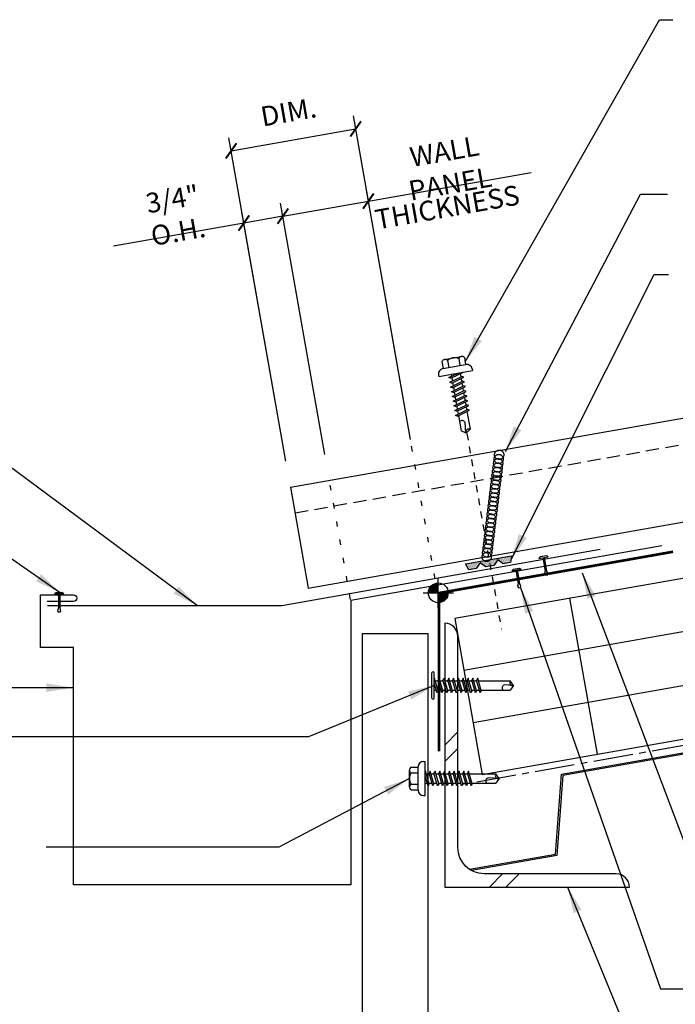
# Model space of a CAD drawing. Units: inches. Extents: x -2.5 to 39.7, y 4.4 to 53.
# Drawn here: x 14.7 to 27.1, y 14.9 to 33.6 of the extents above; entities that cross this region are included whole.
import ezdxf

# ---------------------------------------------------------------- set-up
doc = ezdxf.new("R2010")
doc.units = ezdxf.units.IN
doc.header["$MEASUREMENT"] = 0
for name, pattern in [('CENTER2', [1.125, 0.75, -0.125, 0.125, -0.125]), ('DASH3', [0.125, 0.0625, -0.0625]), ('DOT2', [0.125, 0, -0.125]), ('HIDDEN2', [0.1875, 0.125, -0.0625])]:
    doc.linetypes.add(name, pattern=pattern)
for name, color, linetype in [('BARRIER', 253, 'CENTER2'), ('DECKING', 5, 'Continuous'), ('FASTENER', 9, 'Continuous'), ('HATCH', 8, 'Continuous'), ('PANEL', 11, 'Continuous'), ('SEALANT', 253, 'CENTER2'), ('SECTION', 11, 'Continuous'), ('STLA', 10, 'Continuous'), ('STLB', 5, 'Continuous'), ('TAPE', 8, 'Continuous'), ('TEXT', 2, 'Continuous'), ('THERMAL', 251, 'Continuous'), ('TRIM', 6, 'Continuous')]:
    doc.layers.add(name, color=color, linetype=linetype)
doc.styles.add('TEXT', font='SIMPLEX', dxfattribs={"width": 0.75, "height": 6})
doc.styles.add('TEXT1', font='ROMANS.shx', dxfattribs={"width": 0.75, "height": 0.375})
doc.dimstyles.new('DETAIL$7', dxfattribs={"dimscale": 4, "dimtxt": 6, "dimasz": 0.125, "dimexe": 0.0625, "dimexo": 0.125, "dimgap": 0.0625, "dimtad": 1, "dimdec": 5, "dimzin": 3, "dimdsep": 46, "dimlunit": 4, "dimtxsty": 'TEXT', "dimblk": 'ARCHTICK', "dimcen": 0.0625, "dimclrd": 7, "dimclre": 7, "dimclrt": 2, "dimadec": 0, "dimazin": 0, "dimtfac": 0.666667, "dimtdec": 5, "dimtmove": 0, "dimatfit": 3, "dimfxl": 0, "dimfrac": 2, "dimtolj": 1, "dimtzin": 3, "dimarcsym": 0})

# ---------------------------------------------------------------- blocks, each defined once
blk = doc.blocks.new('wp')
at = {"layer": 'SECTION'}
for p, q in [((0, -0.0958), (0, 0.0958)), ((-0.0958, 0), (0.0958, 0))]:
    blk.add_line(p, q, dxfattribs=at)
at = {"layer": 'SECTION', "const_width": 0.0625}
for points in [[(0, 0.0312, 0.414214), (-0.0312, 0, 1)], [(0, -0.0312, 0.414214), (0.0312, 0, 1)]]:
    blk.add_lwpolyline(points, format="xyb", dxfattribs=at)
at = {"layer": 'SECTION'}
blk.add_circle((0, 0), 0.0625, dxfattribs=at)
blk = doc.blocks.new('fm3')
at = {"layer": 'FASTENER', "color": 12}
for p, q in [((-0.035, 0.018), (0.144, 0.018)), ((0.115, 0.04), (-0.006, 0.04)), ((0.043, 0.018), (0.043, -0.243)), ((0.067, 0.018), (0.067, -0.243)), ((0.035, -0.32), (0.075, -0.32))]:
    blk.add_line(p, q, dxfattribs=at)
for centre, radius, start, end in [((0.055, -0.066), 0.123, 119.4777, 136.6143), ((0.055, -0.066), 0.123, 43.3857, 60.5223), ((0.055, -0.297), 0.03, 143.7655, 228.4038), ((-0.02, -0.243), 0.0625, 323.7655, 0), ((0.129, -0.243), 0.0625, 180, 216.2345), ((0.055, -0.297), 0.03, 311.5962, 36.2345)]:
    blk.add_arc(centre, radius, start, end, dxfattribs=at)
blk = doc.blocks.new('*X13')
at = {"color": 0}
for p, q in [((8.189, 8.189), (8.439, 8.439)), ((8.189, 7.877), (8.439, 8.127)), ((9.036, 5.5), (9.286, 5.75)), ((9.348, 5.5), (9.598, 5.75))]:
    blk.add_line(p, q, dxfattribs=at)
blk = doc.blocks.new('*X1')
at = {"color": 0}
for p, q in [((-0.434, 0.135), (-0.434, 0.135)), ((-0.434, 0.123), (-0.434, 0.123)), ((-0.422, 0.141), (-0.422, 0.141)), ((-0.422, 0.129), (-0.422, 0.129)), ((-0.422, 0.117), (-0.422, 0.117)), ((-0.422, 0.105), (-0.422, 0.105)), ((-0.422, 0.094), (-0.422, 0.094)), ((-0.422, 0.082), (-0.422, 0.082)), ((-0.41, 0.135), (-0.41, 0.135)), ((-0.41, 0.123), (-0.41, 0.123)), ((-0.41, 0.111), (-0.41, 0.111)), ((-0.41, 0.1), (-0.41, 0.1)), ((-0.41, 0.088), (-0.41, 0.088)), ((-0.41, 0.076), (-0.41, 0.076)), ((-0.41, 0.064), (-0.41, 0.064)), ((-0.41, 0.053), (-0.41, 0.053)), ((-0.41, 0.041), (-0.41, 0.041)), ((-0.398, 0.141), (-0.398, 0.141)), ((-0.398, 0.129), (-0.398, 0.129)), ((-0.398, 0.117), (-0.398, 0.117)), ((-0.398, 0.105), (-0.398, 0.105)), ((-0.398, 0.094), (-0.398, 0.094)), ((-0.398, 0.082), (-0.398, 0.082)), ((-0.398, 0.07), (-0.398, 0.07)), ((-0.398, 0.059), (-0.398, 0.059)), ((-0.398, 0.047), (-0.398, 0.047)), ((-0.398, 0.035), (-0.398, 0.035)), ((-0.398, 0.023), (-0.398, 0.023)), ((-0.387, 0.135), (-0.387, 0.135)), ((-0.387, 0.123), (-0.387, 0.123)), ((-0.387, 0.111), (-0.387, 0.111)), ((-0.387, 0.1), (-0.387, 0.1)), ((-0.387, 0.088), (-0.387, 0.088)), ((-0.387, 0.076), (-0.387, 0.076)), ((-0.387, 0.064), (-0.387, 0.064)), ((-0.387, 0.053), (-0.387, 0.053)), ((-0.387, 0.041), (-0.387, 0.041)), ((-0.387, 0.029), (-0.387, 0.029)), ((-0.375, 0.141), (-0.375, 0.141)), ((-0.375, 0.129), (-0.375, 0.129)), ((-0.375, 0.117), (-0.375, 0.117)), ((-0.375, 0.105), (-0.375, 0.105)), ((-0.375, 0.094), (-0.375, 0.094)), ((-0.375, 0.082), (-0.375, 0.082)), ((-0.375, 0.07), (-0.375, 0.07)), ((-0.375, 0.059), (-0.375, 0.059)), ((-0.375, 0.047), (-0.375, 0.047)), ((-0.375, 0.035), (-0.375, 0.035)), ((-0.375, 0.023), (-0.375, 0.023)), ((-0.363, 0.135), (-0.363, 0.135)), ((-0.363, 0.123), (-0.363, 0.123)), ((-0.363, 0.111), (-0.363, 0.111)), ((-0.363, 0.1), (-0.363, 0.1)), ((-0.363, 0.088), (-0.363, 0.088)), ((-0.363, 0.076), (-0.363, 0.076)), ((-0.363, 0.064), (-0.363, 0.064)), ((-0.363, 0.053), (-0.363, 0.053)), ((-0.363, 0.041), (-0.363, 0.041)), ((-0.363, 0.029), (-0.363, 0.029)), ((-0.352, 0.141), (-0.352, 0.141)), ((-0.352, 0.129), (-0.352, 0.129)), ((-0.352, 0.117), (-0.352, 0.117)), ((-0.352, 0.105), (-0.352, 0.105)), ((-0.352, 0.094), (-0.352, 0.094)), ((-0.352, 0.082), (-0.352, 0.082)), ((-0.352, 0.07), (-0.352, 0.07)), ((-0.352, 0.059), (-0.352, 0.059)), ((-0.352, 0.047), (-0.352, 0.047)), ((-0.352, 0.035), (-0.352, 0.035)), ((-0.352, 0.023), (-0.352, 0.023)), ((-0.34, 0.135), (-0.34, 0.135)), ((-0.34, 0.123), (-0.34, 0.123)), ((-0.34, 0.111), (-0.34, 0.111)), ((-0.34, 0.1), (-0.34, 0.1)), ((-0.34, 0.088), (-0.34, 0.088)), ((-0.34, 0.076), (-0.34, 0.076)), ((-0.34, 0.064), (-0.34, 0.064)), ((-0.34, 0.053), (-0.34, 0.053)), ((-0.34, 0.041), (-0.34, 0.041)), ((-0.34, 0.029), (-0.34, 0.029)), ((-0.328, 0.141), (-0.328, 0.141)), ((-0.328, 0.129), (-0.328, 0.129)), ((-0.328, 0.117), (-0.328, 0.117)), ((-0.328, 0.105), (-0.328, 0.105)), ((-0.328, 0.094), (-0.328, 0.094)), ((-0.328, 0.082), (-0.328, 0.082)), ((-0.328, 0.07), (-0.328, 0.07)), ((-0.328, 0.059), (-0.328, 0.059)), ((-0.328, 0.047), (-0.328, 0.047)), ((-0.328, 0.035), (-0.328, 0.035)), ((-0.328, 0.023), (-0.328, 0.023)), ((-0.316, 0.135), (-0.316, 0.135)), ((-0.316, 0.123), (-0.316, 0.123)), ((-0.316, 0.111), (-0.316, 0.111)), ((-0.316, 0.1), (-0.316, 0.1)), ((-0.316, 0.088), (-0.316, 0.088)), ((-0.316, 0.076), (-0.316, 0.076)), ((-0.316, 0.064), (-0.316, 0.064)), ((-0.316, 0.053), (-0.316, 0.053)), ((-0.316, 0.041), (-0.316, 0.041)), ((-0.316, 0.029), (-0.316, 0.029)), ((-0.305, 0.141), (-0.305, 0.141)), ((-0.305, 0.129), (-0.305, 0.129)), ((-0.305, 0.117), (-0.305, 0.117)), ((-0.305, 0.105), (-0.305, 0.105)), ((-0.305, 0.094), (-0.305, 0.094)), ((-0.305, 0.082), (-0.305, 0.082)), ((-0.305, 0.07), (-0.305, 0.07)), ((-0.305, 0.059), (-0.305, 0.059)), ((-0.305, 0.047), (-0.305, 0.047)), ((-0.305, 0.035), (-0.305, 0.035)), ((-0.305, 0.023), (-0.305, 0.023)), ((-0.293, 0.135), (-0.293, 0.135)), ((-0.293, 0.123), (-0.293, 0.123)), ((-0.293, 0.111), (-0.293, 0.111)), ((-0.293, 0.1), (-0.293, 0.1)), ((-0.293, 0.088), (-0.293, 0.088)), ((-0.293, 0.076), (-0.293, 0.076)), ((-0.293, 0.064), (-0.293, 0.064)), ((-0.293, 0.053), (-0.293, 0.053)), ((-0.293, 0.041), (-0.293, 0.041)), ((-0.293, 0.029), (-0.293, 0.029)), ((-0.281, 0.141), (-0.281, 0.141)), ((-0.281, 0.129), (-0.281, 0.129)), ((-0.281, 0.117), (-0.281, 0.117)), ((-0.281, 0.105), (-0.281, 0.105)), ((-0.281, 0.094), (-0.281, 0.094)), ((-0.281, 0.082), (-0.281, 0.082)), ((-0.281, 0.07), (-0.281, 0.07)), ((-0.281, 0.059), (-0.281, 0.059)), ((-0.281, 0.047), (-0.281, 0.047)), ((-0.281, 0.035), (-0.281, 0.035)), ((-0.281, 0.023), (-0.281, 0.023)), ((-0.27, 0.135), (-0.27, 0.135)), ((-0.27, 0.123), (-0.27, 0.123)), ((-0.27, 0.111), (-0.27, 0.111)), ((-0.27, 0.1), (-0.27, 0.1)), ((-0.27, 0.088), (-0.27, 0.088)), ((-0.27, 0.076), (-0.27, 0.076)), ((-0.27, 0.064), (-0.27, 0.064)), ((-0.27, 0.053), (-0.27, 0.053)), ((-0.27, 0.041), (-0.27, 0.041)), ((-0.27, 0.029), (-0.27, 0.029)), ((-0.258, 0.141), (-0.258, 0.141)), ((-0.258, 0.129), (-0.258, 0.129)), ((-0.258, 0.117), (-0.258, 0.117)), ((-0.258, 0.105), (-0.258, 0.105)), ((-0.258, 0.094), (-0.258, 0.094)), ((-0.258, 0.082), (-0.258, 0.082)), ((-0.258, 0.07), (-0.258, 0.07)), ((-0.258, 0.059), (-0.258, 0.059)), ((-0.258, 0.047), (-0.258, 0.047)), ((-0.258, 0.035), (-0.258, 0.035)), ((-0.258, 0.023), (-0.258, 0.023)), ((-0.246, 0.135), (-0.246, 0.135)), ((-0.246, 0.123), (-0.246, 0.123)), ((-0.246, 0.111), (-0.246, 0.111)), ((-0.246, 0.1), (-0.246, 0.1)), ((-0.246, 0.088), (-0.246, 0.088)), ((-0.246, 0.076), (-0.246, 0.076)), ((-0.246, 0.064), (-0.246, 0.064)), ((-0.246, 0.053), (-0.246, 0.053)), ((-0.246, 0.041), (-0.246, 0.041)), ((-0.234, 0.141), (-0.234, 0.141)), ((-0.234, 0.129), (-0.234, 0.129)), ((-0.234, 0.117), (-0.234, 0.117)), ((-0.234, 0.105), (-0.234, 0.105)), ((-0.234, 0.094), (-0.234, 0.094)), ((-0.234, 0.082), (-0.234, 0.082)), ((-0.234, 0.07), (-0.234, 0.07)), ((-0.234, 0.059), (-0.234, 0.059)), ((-0.234, 0.047), (-0.234, 0.047)), ((-0.223, 0.135), (-0.223, 0.135)), ((-0.223, 0.123), (-0.223, 0.123)), ((-0.223, 0.111), (-0.223, 0.111)), ((-0.223, 0.1), (-0.223, 0.1)), ((-0.223, 0.088), (-0.223, 0.088)), ((-0.223, 0.076), (-0.223, 0.076)), ((-0.223, 0.064), (-0.223, 0.064)), ((-0.211, 0.141), (-0.211, 0.141)), ((-0.211, 0.129), (-0.211, 0.129)), ((-0.211, 0.117), (-0.211, 0.117)), ((-0.211, 0.105), (-0.211, 0.105)), ((-0.211, 0.094), (-0.211, 0.094)), ((-0.211, 0.082), (-0.211, 0.082)), ((-0.211, 0.07), (-0.211, 0.07)), ((-0.199, 0.135), (-0.199, 0.135)), ((-0.199, 0.123), (-0.199, 0.123)), ((-0.199, 0.111), (-0.199, 0.111)), ((-0.199, 0.1), (-0.199, 0.1)), ((-0.199, 0.088), (-0.199, 0.088)), ((-0.188, 0.141), (-0.188, 0.141)), ((-0.188, 0.129), (-0.188, 0.129)), ((-0.188, 0.117), (-0.188, 0.117)), ((-0.188, 0.105), (-0.188, 0.105)), ((-0.188, 0.094), (-0.188, 0.094)), ((-0.176, 0.135), (-0.176, 0.135)), ((-0.176, 0.123), (-0.176, 0.123)), ((-0.176, 0.111), (-0.176, 0.111)), ((-0.164, 0.141), (-0.164, 0.141)), ((-0.164, 0.129), (-0.164, 0.129)), ((-0.164, 0.117), (-0.164, 0.117)), ((-0.164, 0.105), (-0.164, 0.105)), ((-0.152, 0.135), (-0.152, 0.135)), ((-0.152, 0.123), (-0.152, 0.123)), ((-0.152, 0.111), (-0.152, 0.111)), ((-0.152, 0.1), (-0.152, 0.1)), ((-0.141, 0.141), (-0.141, 0.141)), ((-0.141, 0.129), (-0.141, 0.129)), ((-0.141, 0.117), (-0.141, 0.117)), ((-0.141, 0.105), (-0.141, 0.105)), ((-0.141, 0.094), (-0.141, 0.094)), ((-0.141, 0.082), (-0.141, 0.082)), ((-0.129, 0.135), (-0.129, 0.135)), ((-0.129, 0.123), (-0.129, 0.123)), ((-0.129, 0.111), (-0.129, 0.111)), ((-0.129, 0.1), (-0.129, 0.1)), ((-0.129, 0.088), (-0.129, 0.088)), ((-0.129, 0.076), (-0.129, 0.076)), ((-0.117, 0.141), (-0.117, 0.141)), ((-0.117, 0.129), (-0.117, 0.129)), ((-0.117, 0.117), (-0.117, 0.117)), ((-0.117, 0.105), (-0.117, 0.105)), ((-0.117, 0.094), (-0.117, 0.094)), ((-0.117, 0.082), (-0.117, 0.082)), ((-0.117, 0.07), (-0.117, 0.07)), ((-0.117, 0.059), (-0.117, 0.059)), ((-0.105, 0.135), (-0.105, 0.135)), ((-0.105, 0.123), (-0.105, 0.123)), ((-0.105, 0.111), (-0.105, 0.111)), ((-0.105, 0.1), (-0.105, 0.1)), ((-0.105, 0.088), (-0.105, 0.088)), ((-0.105, 0.076), (-0.105, 0.076)), ((-0.105, 0.064), (-0.105, 0.064)), ((-0.105, 0.053), (-0.105, 0.053)), ((-0.094, 0.141), (-0.094, 0.141)), ((-0.094, 0.129), (-0.094, 0.129)), ((-0.094, 0.117), (-0.094, 0.117)), ((-0.094, 0.105), (-0.094, 0.105)), ((-0.094, 0.094), (-0.094, 0.094)), ((-0.094, 0.082), (-0.094, 0.082)), ((-0.094, 0.07), (-0.094, 0.07)), ((-0.094, 0.059), (-0.094, 0.059)), ((-0.094, 0.047), (-0.094, 0.047)), ((-0.094, 0.035), (-0.094, 0.035)), ((-0.082, 0.135), (-0.082, 0.135)), ((-0.082, 0.123), (-0.082, 0.123)), ((-0.082, 0.111), (-0.082, 0.111)), ((-0.082, 0.1), (-0.082, 0.1)), ((-0.082, 0.088), (-0.082, 0.088)), ((-0.082, 0.076), (-0.082, 0.076)), ((-0.082, 0.064), (-0.082, 0.064)), ((-0.082, 0.053), (-0.082, 0.053)), ((-0.082, 0.041), (-0.082, 0.041)), ((-0.082, 0.029), (-0.082, 0.029)), ((-0.07, 0.141), (-0.07, 0.141)), ((-0.07, 0.129), (-0.07, 0.129)), ((-0.07, 0.117), (-0.07, 0.117)), ((-0.07, 0.105), (-0.07, 0.105)), ((-0.07, 0.094), (-0.07, 0.094)), ((-0.07, 0.082), (-0.07, 0.082)), ((-0.07, 0.07), (-0.07, 0.07)), ((-0.07, 0.059), (-0.07, 0.059)), ((-0.07, 0.047), (-0.07, 0.047)), ((-0.07, 0.035), (-0.07, 0.035)), ((-0.07, 0.023), (-0.07, 0.023)), ((-0.059, 0.135), (-0.059, 0.135)), ((-0.059, 0.123), (-0.059, 0.123)), ((-0.059, 0.111), (-0.059, 0.111)), ((-0.059, 0.1), (-0.059, 0.1)), ((-0.059, 0.088), (-0.059, 0.088)), ((-0.059, 0.076), (-0.059, 0.076)), ((-0.059, 0.064), (-0.059, 0.064)), ((-0.059, 0.053), (-0.059, 0.053)), ((-0.059, 0.041), (-0.059, 0.041)), ((-0.059, 0.029), (-0.059, 0.029)), ((-0.047, 0.141), (-0.047, 0.141)), ((-0.047, 0.129), (-0.047, 0.129)), ((-0.047, 0.117), (-0.047, 0.117)), ((-0.047, 0.105), (-0.047, 0.105)), ((-0.047, 0.094), (-0.047, 0.094)), ((-0.047, 0.082), (-0.047, 0.082)), ((-0.047, 0.07), (-0.047, 0.07)), ((-0.047, 0.059), (-0.047, 0.059)), ((-0.047, 0.047), (-0.047, 0.047)), ((-0.047, 0.035), (-0.047, 0.035)), ((-0.047, 0.023), (-0.047, 0.023)), ((-0.035, 0.135), (-0.035, 0.135)), ((-0.035, 0.123), (-0.035, 0.123)), ((-0.035, 0.111), (-0.035, 0.111)), ((-0.035, 0.1), (-0.035, 0.1)), ((-0.035, 0.088), (-0.035, 0.088)), ((-0.035, 0.076), (-0.035, 0.076)), ((-0.035, 0.064), (-0.035, 0.064)), ((-0.035, 0.053), (-0.035, 0.053)), ((-0.035, 0.041), (-0.035, 0.041)), ((-0.035, 0.029), (-0.035, 0.029)), ((-0.023, 0.141), (-0.023, 0.141)), ((-0.023, 0.129), (-0.023, 0.129)), ((-0.023, 0.117), (-0.023, 0.117)), ((-0.023, 0.105), (-0.023, 0.105)), ((-0.023, 0.094), (-0.023, 0.094)), ((-0.023, 0.082), (-0.023, 0.082)), ((-0.023, 0.07), (-0.023, 0.07)), ((-0.023, 0.059), (-0.023, 0.059)), ((-0.023, 0.047), (-0.023, 0.047)), ((-0.023, 0.035), (-0.023, 0.035)), ((-0.023, 0.023), (-0.023, 0.023)), ((-0.012, 0.135), (-0.012, 0.135)), ((-0.012, 0.123), (-0.012, 0.123)), ((-0.012, 0.111), (-0.012, 0.111)), ((-0.012, 0.1), (-0.012, 0.1)), ((-0.012, 0.088), (-0.012, 0.088)), ((-0.012, 0.076), (-0.012, 0.076)), ((-0.012, 0.064), (-0.012, 0.064)), ((-0.012, 0.053), (-0.012, 0.053)), ((-0.012, 0.041), (-0.012, 0.041)), ((-0.012, 0.029), (-0.012, 0.029)), ((0, 0.141), (0, 0.141)), ((0, 0.129), (0, 0.129)), ((0, 0.117), (0, 0.117)), ((0, 0.105), (0, 0.105)), ((0, 0.094), (0, 0.094)), ((0, 0.082), (0, 0.082)), ((0, 0.07), (0, 0.07)), ((0, 0.059), (0, 0.059)), ((0, 0.047), (0, 0.047)), ((0, 0.035), (0, 0.035)), ((0, 0.023), (0, 0.023)), ((0.012, 0.135), (0.012, 0.135)), ((0.012, 0.123), (0.012, 0.123)), ((0.012, 0.111), (0.012, 0.111)), ((0.012, 0.1), (0.012, 0.1)), ((0.012, 0.088), (0.012, 0.088)), ((0.012, 0.076), (0.012, 0.076)), ((0.012, 0.064), (0.012, 0.064)), ((0.012, 0.053), (0.012, 0.053)), ((0.012, 0.041), (0.012, 0.041)), ((0.012, 0.029), (0.012, 0.029)), ((0.023, 0.141), (0.023, 0.141)), ((0.023, 0.129), (0.023, 0.129)), ((0.023, 0.117), (0.023, 0.117)), ((0.023, 0.105), (0.023, 0.105)), ((0.023, 0.094), (0.023, 0.094)), ((0.023, 0.082), (0.023, 0.082)), ((0.023, 0.07), (0.023, 0.07)), ((0.023, 0.059), (0.023, 0.059)), ((0.023, 0.047), (0.023, 0.047)), ((0.023, 0.035), (0.023, 0.035)), ((0.023, 0.023), (0.023, 0.023)), ((0.035, 0.135), (0.035, 0.135)), ((0.035, 0.123), (0.035, 0.123)), ((0.035, 0.111), (0.035, 0.111)), ((0.035, 0.1), (0.035, 0.1)), ((0.035, 0.088), (0.035, 0.088)), ((0.035, 0.076), (0.035, 0.076)), ((0.035, 0.064), (0.035, 0.064)), ((0.035, 0.053), (0.035, 0.053)), ((0.035, 0.041), (0.035, 0.041)), ((0.035, 0.029), (0.035, 0.029)), ((0.047, 0.141), (0.047, 0.141)), ((0.047, 0.129), (0.047, 0.129)), ((0.047, 0.117), (0.047, 0.117)), ((0.047, 0.105), (0.047, 0.105)), ((0.047, 0.094), (0.047, 0.094)), ((0.047, 0.082), (0.047, 0.082)), ((0.047, 0.07), (0.047, 0.07)), ((0.047, 0.059), (0.047, 0.059)), ((0.047, 0.047), (0.047, 0.047)), ((0.047, 0.035), (0.047, 0.035)), ((0.047, 0.023), (0.047, 0.023)), ((0.059, 0.135), (0.059, 0.135)), ((0.059, 0.123), (0.059, 0.123)), ((0.059, 0.111), (0.059, 0.111)), ((0.059, 0.1), (0.059, 0.1)), ((0.059, 0.088), (0.059, 0.088)), ((0.059, 0.076), (0.059, 0.076)), ((0.059, 0.064), (0.059, 0.064)), ((0.059, 0.053), (0.059, 0.053)), ((0.059, 0.041), (0.059, 0.041)), ((0.059, 0.029), (0.059, 0.029)), ((0.07, 0.141), (0.07, 0.141)), ((0.07, 0.129), (0.07, 0.129)), ((0.07, 0.117), (0.07, 0.117)), ((0.07, 0.105), (0.07, 0.105)), ((0.07, 0.094), (0.07, 0.094)), ((0.07, 0.082), (0.07, 0.082)), ((0.07, 0.07), (0.07, 0.07)), ((0.07, 0.059), (0.07, 0.059)), ((0.07, 0.047), (0.07, 0.047)), ((0.07, 0.035), (0.07, 0.035)), ((0.07, 0.023), (0.07, 0.023)), ((0.082, 0.135), (0.082, 0.135)), ((0.082, 0.123), (0.082, 0.123)), ((0.082, 0.111), (0.082, 0.111)), ((0.082, 0.1), (0.082, 0.1)), ((0.082, 0.088), (0.082, 0.088)), ((0.082, 0.076), (0.082, 0.076)), ((0.082, 0.064), (0.082, 0.064)), ((0.082, 0.053), (0.082, 0.053)), ((0.082, 0.041), (0.082, 0.041)), ((0.082, 0.029), (0.082, 0.029)), ((0.094, 0.141), (0.094, 0.141)), ((0.094, 0.129), (0.094, 0.129)), ((0.094, 0.117), (0.094, 0.117)), ((0.094, 0.105), (0.094, 0.105)), ((0.094, 0.094), (0.094, 0.094)), ((0.094, 0.082), (0.094, 0.082)), ((0.094, 0.07), (0.094, 0.07)), ((0.094, 0.059), (0.094, 0.059)), ((0.094, 0.047), (0.094, 0.047)), ((0.094, 0.035), (0.094, 0.035)), ((0.105, 0.135), (0.105, 0.135)), ((0.105, 0.123), (0.105, 0.123)), ((0.105, 0.111), (0.105, 0.111)), ((0.105, 0.1), (0.105, 0.1)), ((0.105, 0.088), (0.105, 0.088)), ((0.105, 0.076), (0.105, 0.076)), ((0.105, 0.064), (0.105, 0.064)), ((0.105, 0.053), (0.105, 0.053)), ((0.117, 0.141), (0.117, 0.141)), ((0.117, 0.129), (0.117, 0.129)), ((0.117, 0.117), (0.117, 0.117)), ((0.117, 0.105), (0.117, 0.105)), ((0.117, 0.094), (0.117, 0.094)), ((0.117, 0.082), (0.117, 0.082)), ((0.117, 0.07), (0.117, 0.07)), ((0.117, 0.059), (0.117, 0.059)), ((0.129, 0.135), (0.129, 0.135)), ((0.129, 0.123), (0.129, 0.123)), ((0.129, 0.111), (0.129, 0.111)), ((0.129, 0.1), (0.129, 0.1)), ((0.129, 0.088), (0.129, 0.088)), ((0.129, 0.076), (0.129, 0.076)), ((0.141, 0.141), (0.141, 0.141)), ((0.141, 0.129), (0.141, 0.129)), ((0.141, 0.117), (0.141, 0.117)), ((0.141, 0.105), (0.141, 0.105)), ((0.141, 0.094), (0.141, 0.094)), ((0.141, 0.082), (0.141, 0.082)), ((0.152, 0.135), (0.152, 0.135)), ((0.152, 0.123), (0.152, 0.123)), ((0.152, 0.111), (0.152, 0.111)), ((0.152, 0.1), (0.152, 0.1)), ((0.164, 0.141), (0.164, 0.141)), ((0.164, 0.129), (0.164, 0.129)), ((0.164, 0.117), (0.164, 0.117)), ((0.164, 0.105), (0.164, 0.105)), ((0.176, 0.135), (0.176, 0.135)), ((0.176, 0.123), (0.176, 0.123)), ((0.176, 0.111), (0.176, 0.111)), ((0.188, 0.141), (0.188, 0.141)), ((0.188, 0.129), (0.188, 0.129)), ((0.188, 0.117), (0.188, 0.117)), ((0.188, 0.105), (0.188, 0.105)), ((0.188, 0.094), (0.188, 0.094)), ((0.199, 0.135), (0.199, 0.135)), ((0.199, 0.123), (0.199, 0.123)), ((0.199, 0.111), (0.199, 0.111)), ((0.199, 0.1), (0.199, 0.1)), ((0.199, 0.088), (0.199, 0.088)), ((0.211, 0.141), (0.211, 0.141)), ((0.211, 0.129), (0.211, 0.129)), ((0.211, 0.117), (0.211, 0.117)), ((0.211, 0.105), (0.211, 0.105)), ((0.211, 0.094), (0.211, 0.094)), ((0.211, 0.082), (0.211, 0.082)), ((0.211, 0.07), (0.211, 0.07)), ((0.223, 0.135), (0.223, 0.135)), ((0.223, 0.123), (0.223, 0.123)), ((0.223, 0.111), (0.223, 0.111)), ((0.223, 0.1), (0.223, 0.1)), ((0.223, 0.088), (0.223, 0.088)), ((0.223, 0.076), (0.223, 0.076)), ((0.223, 0.064), (0.223, 0.064)), ((0.234, 0.141), (0.234, 0.141)), ((0.234, 0.129), (0.234, 0.129)), ((0.234, 0.117), (0.234, 0.117)), ((0.234, 0.105), (0.234, 0.105)), ((0.234, 0.094), (0.234, 0.094)), ((0.234, 0.082), (0.234, 0.082)), ((0.234, 0.07), (0.234, 0.07)), ((0.234, 0.059), (0.234, 0.059)), ((0.234, 0.047), (0.234, 0.047)), ((0.246, 0.135), (0.246, 0.135)), ((0.246, 0.123), (0.246, 0.123)), ((0.246, 0.111), (0.246, 0.111)), ((0.246, 0.1), (0.246, 0.1)), ((0.246, 0.088), (0.246, 0.088)), ((0.246, 0.076), (0.246, 0.076)), ((0.246, 0.064), (0.246, 0.064)), ((0.246, 0.053), (0.246, 0.053)), ((0.246, 0.041), (0.246, 0.041)), ((0.258, 0.141), (0.258, 0.141)), ((0.258, 0.129), (0.258, 0.129)), ((0.258, 0.117), (0.258, 0.117)), ((0.258, 0.105), (0.258, 0.105)), ((0.258, 0.094), (0.258, 0.094)), ((0.258, 0.082), (0.258, 0.082)), ((0.258, 0.07), (0.258, 0.07)), ((0.258, 0.059), (0.258, 0.059)), ((0.258, 0.047), (0.258, 0.047)), ((0.258, 0.035), (0.258, 0.035)), ((0.258, 0.023), (0.258, 0.023)), ((0.27, 0.135), (0.27, 0.135)), ((0.27, 0.123), (0.27, 0.123)), ((0.27, 0.111), (0.27, 0.111)), ((0.27, 0.1), (0.27, 0.1)), ((0.27, 0.088), (0.27, 0.088)), ((0.27, 0.076), (0.27, 0.076)), ((0.27, 0.064), (0.27, 0.064)), ((0.27, 0.053), (0.27, 0.053)), ((0.27, 0.041), (0.27, 0.041)), ((0.27, 0.029), (0.27, 0.029)), ((0.281, 0.141), (0.281, 0.141)), ((0.281, 0.129), (0.281, 0.129)), ((0.281, 0.117), (0.281, 0.117)), ((0.281, 0.105), (0.281, 0.105)), ((0.281, 0.094), (0.281, 0.094)), ((0.281, 0.082), (0.281, 0.082)), ((0.281, 0.07), (0.281, 0.07)), ((0.281, 0.059), (0.281, 0.059)), ((0.281, 0.047), (0.281, 0.047)), ((0.281, 0.035), (0.281, 0.035)), ((0.281, 0.023), (0.281, 0.023)), ((0.293, 0.135), (0.293, 0.135)), ((0.293, 0.123), (0.293, 0.123)), ((0.293, 0.111), (0.293, 0.111)), ((0.293, 0.1), (0.293, 0.1)), ((0.293, 0.088), (0.293, 0.088)), ((0.293, 0.076), (0.293, 0.076)), ((0.293, 0.064), (0.293, 0.064)), ((0.293, 0.053), (0.293, 0.053)), ((0.293, 0.041), (0.293, 0.041)), ((0.293, 0.029), (0.293, 0.029)), ((0.305, 0.141), (0.305, 0.141)), ((0.305, 0.129), (0.305, 0.129)), ((0.305, 0.117), (0.305, 0.117)), ((0.305, 0.105), (0.305, 0.105)), ((0.305, 0.094), (0.305, 0.094)), ((0.305, 0.082), (0.305, 0.082)), ((0.305, 0.07), (0.305, 0.07)), ((0.305, 0.059), (0.305, 0.059)), ((0.305, 0.047), (0.305, 0.047)), ((0.305, 0.035), (0.305, 0.035)), ((0.305, 0.023), (0.305, 0.023)), ((0.316, 0.135), (0.316, 0.135)), ((0.316, 0.123), (0.316, 0.123)), ((0.316, 0.111), (0.316, 0.111)), ((0.316, 0.1), (0.316, 0.1)), ((0.316, 0.088), (0.316, 0.088)), ((0.316, 0.076), (0.316, 0.076)), ((0.316, 0.064), (0.316, 0.064)), ((0.316, 0.053), (0.316, 0.053)), ((0.316, 0.041), (0.316, 0.041)), ((0.316, 0.029), (0.316, 0.029)), ((0.328, 0.141), (0.328, 0.141)), ((0.328, 0.129), (0.328, 0.129)), ((0.328, 0.117), (0.328, 0.117)), ((0.328, 0.105), (0.328, 0.105)), ((0.328, 0.094), (0.328, 0.094)), ((0.328, 0.082), (0.328, 0.082)), ((0.328, 0.07), (0.328, 0.07)), ((0.328, 0.059), (0.328, 0.059)), ((0.328, 0.047), (0.328, 0.047)), ((0.328, 0.035), (0.328, 0.035)), ((0.328, 0.023), (0.328, 0.023)), ((0.34, 0.135), (0.34, 0.135)), ((0.34, 0.123), (0.34, 0.123)), ((0.34, 0.111), (0.34, 0.111)), ((0.34, 0.1), (0.34, 0.1)), ((0.34, 0.088), (0.34, 0.088)), ((0.34, 0.076), (0.34, 0.076)), ((0.34, 0.064), (0.34, 0.064)), ((0.34, 0.053), (0.34, 0.053)), ((0.34, 0.041), (0.34, 0.041)), ((0.34, 0.029), (0.34, 0.029)), ((0.352, 0.141), (0.352, 0.141)), ((0.352, 0.129), (0.352, 0.129)), ((0.352, 0.117), (0.352, 0.117)), ((0.352, 0.105), (0.352, 0.105)), ((0.352, 0.094), (0.352, 0.094)), ((0.352, 0.082), (0.352, 0.082)), ((0.352, 0.07), (0.352, 0.07)), ((0.352, 0.059), (0.352, 0.059)), ((0.352, 0.047), (0.352, 0.047)), ((0.352, 0.035), (0.352, 0.035)), ((0.352, 0.023), (0.352, 0.023)), ((0.363, 0.135), (0.363, 0.135)), ((0.363, 0.123), (0.363, 0.123)), ((0.363, 0.111), (0.363, 0.111)), ((0.363, 0.1), (0.363, 0.1)), ((0.363, 0.088), (0.363, 0.088)), ((0.363, 0.076), (0.363, 0.076)), ((0.363, 0.064), (0.363, 0.064)), ((0.363, 0.053), (0.363, 0.053)), ((0.363, 0.041), (0.363, 0.041)), ((0.363, 0.029), (0.363, 0.029)), ((0.375, 0.141), (0.375, 0.141)), ((0.375, 0.129), (0.375, 0.129)), ((0.375, 0.117), (0.375, 0.117)), ((0.375, 0.105), (0.375, 0.105)), ((0.375, 0.094), (0.375, 0.094)), ((0.375, 0.082), (0.375, 0.082)), ((0.375, 0.07), (0.375, 0.07)), ((0.375, 0.059), (0.375, 0.059)), ((0.375, 0.047), (0.375, 0.047)), ((0.375, 0.035), (0.375, 0.035)), ((0.375, 0.023), (0.375, 0.023)), ((0.387, 0.135), (0.387, 0.135)), ((0.387, 0.123), (0.387, 0.123)), ((0.387, 0.111), (0.387, 0.111)), ((0.387, 0.1), (0.387, 0.1)), ((0.387, 0.088), (0.387, 0.088)), ((0.387, 0.076), (0.387, 0.076)), ((0.387, 0.064), (0.387, 0.064)), ((0.387, 0.053), (0.387, 0.053)), ((0.387, 0.041), (0.387, 0.041)), ((0.387, 0.029), (0.387, 0.029)), ((0.398, 0.141), (0.398, 0.141)), ((0.398, 0.129), (0.398, 0.129)), ((0.398, 0.117), (0.398, 0.117)), ((0.398, 0.105), (0.398, 0.105)), ((0.398, 0.094), (0.398, 0.094)), ((0.398, 0.082), (0.398, 0.082)), ((0.398, 0.07), (0.398, 0.07)), ((0.398, 0.059), (0.398, 0.059)), ((0.398, 0.047), (0.398, 0.047)), ((0.398, 0.035), (0.398, 0.035)), ((0.398, 0.023), (0.398, 0.023)), ((0.41, 0.135), (0.41, 0.135)), ((0.41, 0.123), (0.41, 0.123)), ((0.41, 0.111), (0.41, 0.111)), ((0.41, 0.1), (0.41, 0.1)), ((0.41, 0.088), (0.41, 0.088)), ((0.41, 0.076), (0.41, 0.076)), ((0.41, 0.064), (0.41, 0.064)), ((0.41, 0.053), (0.41, 0.053)), ((0.41, 0.041), (0.41, 0.041)), ((0.422, 0.141), (0.422, 0.141)), ((0.422, 0.129), (0.422, 0.129)), ((0.422, 0.117), (0.422, 0.117)), ((0.422, 0.105), (0.422, 0.105)), ((0.422, 0.094), (0.422, 0.094)), ((0.422, 0.082), (0.422, 0.082)), ((0.434, 0.135), (0.434, 0.135)), ((0.434, 0.123), (0.434, 0.123))]:
    blk.add_line(p, q, dxfattribs=at)
blk = doc.blocks.new('MB_DBTAP')
at = {"layer": 'TAPE', "color": 9}
blk.add_lwpolyline([(-0.403, 0.018), (-0.442, 0.141), (0.442, 0.141), (0.403, 0.018), (0.26, 0.018), (0.17, 0.109), (0.079, 0.018), (0, 0.018), (-0.079, 0.018), (-0.17, 0.109), (-0.26, 0.018)], close=True, dxfattribs=at)
at = {"layer": 'TAPE', "color": 251}
blk.add_blockref('*X1', (0, 0), dxfattribs=at)
blk = doc.blocks.new('sd14')
at = {"layer": 'FASTENER'}
for p, q in [((-0.24, 0.082), (0.24, 0.082)), ((-0.24, 0.037), (0.24, 0.037)), ((-0.139, -0.016), (0.046, 0.037)), ((-0.104, -0.036), (0.139, 0.033)), ((-0.086, 0.037), (0.086, 0.037)), ((-0.086, 0.037), (-0.086, -0.001)), ((0.086, 0.037), (0.133, 0.037)), ((0.086, 0.018), (0.086, -0.042)), ((0.139, 0.033), (0.133, 0.037)), ((-0.104, -0.036), (-0.139, -0.016)), ((-0.139, -0.107), (0.104, -0.038)), ((-0.104, -0.127), (-0.139, -0.107)), ((-0.139, -0.198), (0.104, -0.128)), ((-0.104, -0.127), (0.139, -0.058)), ((-0.104, -0.218), (0.139, -0.149)), ((-0.086, -0.031), (-0.086, -0.092)), ((-0.086, -0.122), (-0.086, -0.183)), ((0.086, -0.073), (0.086, -0.133)), ((0.086, -0.164), (0.086, -0.224)), ((0.139, -0.058), (0.104, -0.038)), ((0.139, -0.149), (0.104, -0.128)), ((-0.104, -0.218), (-0.139, -0.198)), ((-0.139, -0.289), (0.104, -0.219)), ((-0.104, -0.309), (-0.139, -0.289)), ((-0.139, -0.38), (0.104, -0.31)), ((-0.104, -0.309), (0.139, -0.239)), ((-0.104, -0.4), (0.139, -0.33)), ((-0.086, -0.213), (-0.086, -0.274)), ((-0.086, -0.304), (-0.086, -0.364)), ((0.086, -0.255), (0.086, -0.315)), ((0.086, -0.345), (0.086, -0.406)), ((0.139, -0.239), (0.104, -0.219)), ((0.139, -0.33), (0.104, -0.31)), ((-0.104, -0.4), (-0.139, -0.38)), ((-0.139, -0.47), (0.104, -0.401)), ((-0.104, -0.491), (-0.139, -0.47)), ((-0.139, -0.561), (0.104, -0.492)), ((-0.104, -0.491), (0.139, -0.421)), ((-0.104, -0.581), (0.139, -0.512)), ((-0.086, -0.395), (-0.086, -0.455)), ((-0.086, -0.486), (-0.086, -0.546)), ((0.086, -0.436), (0.086, -0.497)), ((0.086, -0.527), (0.086, -0.588)), ((0.139, -0.421), (0.104, -0.401)), ((0.139, -0.512), (0.104, -0.492)), ((-0.104, -0.581), (-0.139, -0.561)), ((-0.139, -0.652), (0.104, -0.583)), ((-0.104, -0.672), (-0.139, -0.652)), ((-0.139, -0.743), (0.104, -0.674)), ((-0.104, -0.763), (-0.139, -0.743)), ((-0.104, -0.672), (0.139, -0.603)), ((-0.104, -0.763), (0.139, -0.694)), ((-0.086, -0.577), (-0.086, -0.637)), ((-0.086, -0.667), (-0.086, -0.728)), ((0.086, -0.618), (0.086, -0.679)), ((0.086, -0.709), (0.086, -0.77)), ((0.139, -0.603), (0.104, -0.583)), ((0.139, -0.694), (0.104, -0.674)), ((-0.139, -0.834), (0.104, -0.765)), ((-0.104, -0.854), (-0.139, -0.834)), ((-0.104, -0.854), (0.139, -0.785)), ((-0.086, -0.758), (-0.086, -0.819)), ((-0.086, -0.849), (-0.086, -1.402)), ((0.086, -0.8), (0.086, -1.402)), ((0.139, -0.785), (0.104, -0.765)), ((-0.002, -1.448), (0.014, -1.298)), ((0, -1.463), (-0.086, -1.402)), ((0, -1.463), (0.086, -1.402))]:
    blk.add_line(p, q, dxfattribs=at)
for centre, radius, start, end in [((-0.238, 0.06), 0.0227, 94.6639, 265.3361), ((0.238, 0.06), 0.0227, 274.6639, 85.3361), ((-0.046, -1.31), 0.0615, 11.1445, 130.906), ((0.054, -1.449), 0.0563, 55.4585, 194.8454)]:
    blk.add_arc(centre, radius, start, end, dxfattribs=at)
blk = doc.blocks.new('fz78')
at = {"layer": 'FASTENER'}
for p, q in [((-0.221, 0.292), (-0.221, 0.159)), ((-0.166, 0.324), (0.156, 0.324)), ((-0.112, 0.292), (-0.112, 0.159)), ((0.101, 0.292), (0.101, 0.159)), ((0.21, 0.292), (0.21, 0.159)), ((-0.329, 0.059), (-0.329, 0.024)), ((-0.329, 0.024), (0.319, 0.024)), ((-0.229, 0.159), (0.219, 0.159)), ((-0.144, -0.029), (0.041, 0.024)), ((-0.109, -0.049), (0.134, 0.021)), ((-0.091, 0.024), (-0.091, -0.014)), ((0.081, 0.005), (0.081, -0.055)), ((0.319, 0.059), (0.319, 0.024)), ((-0.109, -0.049), (-0.144, -0.029)), ((-0.144, -0.12), (0.098, -0.05)), ((-0.109, -0.14), (-0.144, -0.12)), ((-0.144, -0.21), (0.098, -0.141)), ((-0.109, -0.14), (0.134, -0.07)), ((-0.109, -0.231), (0.134, -0.161)), ((-0.091, -0.044), (-0.091, -0.104)), ((-0.091, -0.135), (-0.091, -0.195)), ((0.081, -0.085), (0.081, -0.146)), ((0.081, -0.176), (0.081, -0.237)), ((0.134, -0.07), (0.098, -0.05)), ((0.134, -0.161), (0.098, -0.141)), ((-0.109, -0.231), (-0.144, -0.21)), ((-0.144, -0.301), (0.098, -0.232)), ((-0.109, -0.321), (-0.144, -0.301)), ((-0.144, -0.392), (0.098, -0.323)), ((-0.109, -0.321), (0.134, -0.252)), ((-0.109, -0.412), (0.134, -0.343)), ((-0.091, -0.226), (-0.091, -0.286)), ((-0.091, -0.317), (-0.091, -0.377)), ((0.081, -0.267), (0.081, -0.328)), ((0.081, -0.358), (0.081, -0.419)), ((0.134, -0.252), (0.098, -0.232)), ((0.134, -0.343), (0.098, -0.323)), ((-0.109, -0.412), (-0.144, -0.392)), ((-0.144, -0.483), (0.098, -0.414)), ((-0.109, -0.503), (-0.144, -0.483)), ((-0.144, -0.574), (0.098, -0.505)), ((-0.109, -0.503), (0.134, -0.434)), ((-0.109, -0.594), (0.134, -0.525)), ((-0.091, -0.407), (-0.091, -0.468)), ((-0.091, -0.498), (-0.091, -0.559)), ((0.081, -0.449), (0.081, -0.51)), ((0.081, -0.54), (0.081, -0.601)), ((0.134, -0.434), (0.098, -0.414)), ((0.134, -0.525), (0.098, -0.505)), ((-0.109, -0.594), (-0.144, -0.574)), ((-0.144, -0.665), (0.098, -0.596)), ((-0.109, -0.685), (-0.144, -0.665)), ((-0.144, -0.756), (0.098, -0.687)), ((-0.109, -0.685), (0.134, -0.616)), ((-0.109, -0.776), (0.134, -0.707)), ((-0.091, -0.589), (-0.091, -0.65)), ((-0.091, -0.68), (-0.091, -0.741)), ((0.081, -0.631), (0.081, -0.691)), ((0.081, -0.722), (0.081, -0.782)), ((0.134, -0.616), (0.098, -0.596)), ((0.134, -0.707), (0.098, -0.687)), ((-0.109, -0.776), (-0.144, -0.756)), ((-0.144, -0.847), (0.098, -0.777)), ((-0.109, -0.867), (-0.144, -0.847)), ((-0.109, -0.867), (0.134, -0.798)), ((-0.091, -0.771), (-0.091, -0.832)), ((-0.091, -0.862), (-0.091, -1.313)), ((0.081, -0.813), (0.081, -1.313)), ((0.134, -0.798), (0.098, -0.777)), ((-0.007, -1.358), (0.009, -1.171)), ((-0.005, -1.374), (-0.091, -1.313)), ((-0.005, -1.374), (0.081, -1.313))]:
    blk.add_line(p, q, dxfattribs=at)
for centre, radius, start, end in [((-0.166, 0.261), 0.0628, 29.8754, 150.1246), ((-0.005, 0.128), 0.196, 56.9974, 123.0026), ((0.156, 0.261), 0.0628, 29.8754, 150.1246), ((-0.229, 0.059), 0.1, 90, 180), ((0.219, 0.059), 0.1, 0, 90), ((-0.051, -1.183), 0.0615, 11.1445, 130.906), ((0.049, -1.359), 0.0563, 55.4585, 194.8454)]:
    blk.add_arc(centre, radius, start, end, dxfattribs=at)
blk = doc.blocks.new('MB_DW3')
at = {"layer": 'FASTENER'}
for p, q in [((-0.215, 0.305), (-0.215, 0.171)), ((-0.161, 0.337), (0.161, 0.337)), ((-0.107, 0.305), (-0.107, 0.171)), ((0.107, 0.305), (0.107, 0.171)), ((0.215, 0.305), (0.215, 0.171)), ((-0.324, 0.071), (-0.324, 0.037)), ((-0.324, 0.037), (0.324, 0.037)), ((-0.224, 0.171), (0.215, 0.171)), ((-0.139, -0.016), (0.046, 0.037)), ((-0.104, -0.036), (0.139, 0.033)), ((-0.086, 0.037), (0.086, 0.037)), ((-0.086, 0.037), (-0.086, -0.001)), ((0.086, 0.037), (0.133, 0.037)), ((0.086, 0.018), (0.086, -0.042)), ((0.139, 0.033), (0.133, 0.037)), ((0.324, 0.071), (0.324, 0.037)), ((-0.104, -0.036), (-0.139, -0.016)), ((-0.139, -0.107), (0.104, -0.038)), ((-0.104, -0.127), (-0.139, -0.107)), ((-0.139, -0.198), (0.104, -0.128)), ((-0.104, -0.127), (0.139, -0.058)), ((-0.104, -0.218), (0.139, -0.149)), ((-0.086, -0.031), (-0.086, -0.092)), ((-0.086, -0.122), (-0.086, -0.183)), ((0.086, -0.073), (0.086, -0.133)), ((0.086, -0.164), (0.086, -0.224)), ((0.139, -0.058), (0.104, -0.038)), ((0.139, -0.149), (0.104, -0.128)), ((-0.104, -0.218), (-0.139, -0.198)), ((-0.139, -0.289), (0.104, -0.219)), ((-0.104, -0.309), (-0.139, -0.289)), ((-0.139, -0.38), (0.104, -0.31)), ((-0.104, -0.309), (0.139, -0.239)), ((-0.104, -0.4), (0.139, -0.33)), ((-0.086, -0.213), (-0.086, -0.274)), ((-0.086, -0.304), (-0.086, -0.364)), ((0.086, -0.255), (0.086, -0.315)), ((0.086, -0.345), (0.086, -0.406)), ((0.139, -0.239), (0.104, -0.219)), ((0.139, -0.33), (0.104, -0.31)), ((-0.104, -0.4), (-0.139, -0.38)), ((-0.139, -0.47), (0.104, -0.401)), ((-0.104, -0.491), (-0.139, -0.47)), ((-0.139, -0.561), (0.104, -0.492)), ((-0.104, -0.491), (0.139, -0.421)), ((-0.104, -0.581), (0.139, -0.512)), ((-0.086, -0.395), (-0.086, -0.455)), ((-0.086, -0.486), (-0.086, -0.546)), ((0.086, -0.436), (0.086, -0.497)), ((0.086, -0.527), (0.086, -0.588)), ((0.139, -0.421), (0.104, -0.401)), ((0.139, -0.512), (0.104, -0.492)), ((-0.104, -0.581), (-0.139, -0.561)), ((-0.139, -0.652), (0.104, -0.583)), ((-0.104, -0.672), (-0.139, -0.652)), ((-0.139, -0.743), (0.104, -0.674)), ((-0.104, -0.763), (-0.139, -0.743)), ((-0.104, -0.672), (0.139, -0.603)), ((-0.104, -0.763), (0.139, -0.694)), ((-0.086, -0.577), (-0.086, -0.637)), ((-0.086, -0.667), (-0.086, -0.728)), ((0.086, -0.618), (0.086, -0.679)), ((0.086, -0.709), (0.086, -1.05)), ((0.139, -0.603), (0.104, -0.583)), ((0.139, -0.694), (0.104, -0.674)), ((-0.086, -0.758), (-0.086, -1.05)), ((-0.002, -1.095), (0.014, -0.909)), ((0, -1.111), (-0.086, -1.05)), ((0, -1.111), (0.086, -1.05))]:
    blk.add_line(p, q, dxfattribs=at)
for centre, radius, start, end in [((-0.161, 0.274), 0.0628, 29.8754, 150.1246), ((0, 0.141), 0.196, 56.9974, 123.0026), ((0.161, 0.274), 0.0628, 29.8754, 150.1246), ((-0.224, 0.071), 0.1, 90, 180), ((0.224, 0.071), 0.1, 0, 90), ((-0.046, -0.921), 0.0615, 11.1445, 130.906), ((0.054, -1.097), 0.0563, 55.4585, 194.8454)]:
    blk.add_arc(centre, radius, start, end, dxfattribs=at)
blk = doc.blocks.new('_ArchTick')
at = {"color": 0, "linetype": 'ByBlock', "const_width": 0.15}
blk.add_lwpolyline([(-0.5, -0.5), (0.5, 0.5)], dxfattribs=at)

msp = doc.modelspace()

# ---------------------------------------------------------------- linework, layer by layer
at = {"color": 7}
for p, q in [((22.08562, 25.65199), (21.00472, 31.78209)), ((19.72704, 25.23611), (18.64613, 31.36621)), ((18.68955, 31.12001), (21.04813, 31.53589)), ((21.28937, 30.16777), (24.37212, 30.71134)), ((22.08562, 25.65199), (21.24595, 30.41397)), ((20.46564, 25.36635), (19.62598, 30.12833)), ((20.46564, 25.36635), (19.62598, 30.12833)), ((19.66939, 29.88212), (21.28937, 30.16777)), ((19.72704, 25.23611), (18.88737, 29.99809)), ((19.66939, 29.88212), (18.93078, 29.75189)), ((18.93078, 29.75189), (16.45968, 29.31617))]:
    msp.add_line(p, q, dxfattribs=at)
at = {"layer": 'BARRIER'}
msp.add_line((37.37685, 21.63083), (23.00056, 19.09591), dxfattribs=at)
at = {"layer": 'DECKING'}
for points in [[(23.20207, 17.50317), (24.83212, 17.79059), (24.94615, 19.30347), (28.39297, 19.91124), (29.01756, 18.52859), (30.74097, 18.83248), (30.85499, 20.34536), (34.30182, 20.95313), (34.9264, 19.57048), (36.64982, 19.87437), (36.76384, 21.38725), (37.31225, 21.48395)], [(37.31744, 21.45451), (36.79191, 21.36184), (36.67789, 19.84896), (34.90872, 19.537), (34.28413, 20.91965), (30.88306, 20.31995), (30.76904, 18.80707), (28.99987, 18.49512), (28.37529, 19.87776), (24.97422, 19.27806), (24.86019, 17.76518), (23.24006, 17.47951)]]:
    msp.add_lwpolyline(points, dxfattribs=at)
at = {"layer": 'FASTENER', "linetype": 'DASH3', "ltscale": 2}
msp.add_line((23.1554, 25.76049), (23.80846, 22.05677), dxfattribs=at)
at = {"layer": 'PANEL'}
for q in [(36.31493, 27.65329), (20.15074, 22.83318)]:
    msp.add_line((19.81386, 24.74371), q, dxfattribs=at)
at = {"layer": 'PANEL', "color": 8, "linetype": 'HIDDEN2', "ltscale": 2}
msp.add_line((19.89917, 24.25987), (36.40024, 27.16945), dxfattribs=at)
at = {"layer": 'PANEL'}
for points in [[(20.15074, 22.83318), (36.6518, 25.74276)], [(22.42422, 8.58925), (22.42422, 21.96461), (21.17422, 21.96461), (21.17422, 8.58925)]]:
    msp.add_lwpolyline(points, dxfattribs=at)
at = {"layer": 'SEALANT'}
for centre in [(23.76751, 25.35958), (23.73784, 25.11747), (23.74773, 25.19817), (23.75762, 25.27888), (23.71807, 24.95606), (23.72795, 25.03677), (23.69829, 24.79466), (23.70818, 24.87536), (23.66862, 24.55255), (23.67851, 24.63325), (23.6884, 24.71396), (23.64885, 24.39114), (23.65874, 24.47185), (23.62907, 24.22974), (23.63896, 24.31044), (23.60929, 24.06833), (23.61918, 24.14903), (23.57963, 23.82622), (23.58952, 23.90693), (23.59941, 23.98763), (23.55985, 23.66482), (23.56974, 23.74552), (23.54008, 23.50341), (23.54997, 23.58411), (23.53019, 23.42271)]:
    msp.add_circle(centre, 0.08824, dxfattribs=at)
at = {"layer": 'STLA', "const_width": 0.05}
msp.add_lwpolyline([(27.06144, 23.52095), (22.6298, 22.73953), (22.6298, 19.73953)], dxfattribs=at)
at = {"layer": 'STLB'}
msp.add_lwpolyline([(22.73511, 22.16534), (22.73511, 17.16534), (26.23511, 17.16534, 0.41421356), (25.98511, 17.41534), (23.48511, 17.41534, -0.41421356), (22.98511, 17.91534), (22.98511, 21.91534, 0.41421356), (22.73511, 22.16534, 0.41421356)], format="xyb", dxfattribs=at)
at = {"layer": 'TEXT', "linetype": 'DOT2', "ltscale": 2}
for p, q in [((22.55136, 23.01065), (22.09285, 25.61098)), ((20.95021, 22.61821), (20.55247, 24.87394))]:
    msp.add_line(p, q, dxfattribs=at)
at = {"layer": 'THERMAL', "color": 8}
for p, q in [((36.8342, 24.70836), (22.92436, 22.25568)), ((37.00785, 23.72355), (23.098, 21.27087)), ((23.27165, 20.28606), (37.18149, 22.73874)), ((25.62683, 19.68592), (25.10588, 22.64034)), ((22.92436, 22.25568), (23.4453, 19.30125)), ((23.4453, 19.30125), (37.35514, 21.75393))]:
    msp.add_line(p, q, dxfattribs=at)
at = {"layer": 'TRIM'}
msp.add_lwpolyline([(26.84681, 23.63566), (20.95402, 22.5966), (20.95402, 17.20527), (15.70402, 17.20527), (15.70402, 21.70527), (15.07902, 21.70527), (15.07902, 22.70527), (15.70402, 22.70527, -1), (15.70402, 22.58027), (15.20402, 22.58027)], format="xyb", dxfattribs=at)
msp.add_lwpolyline([(25.68024, 23.5657), (19.65108, 22.49591), (15.20999, 22.49591)], dxfattribs=at)

# ---------------------------------------------------------------- block references
at = {"color": 7, "xscale": 0.2502, "yscale": 0.2502, "zscale": 0.2502}
for p, rotation in [((21.04813, 31.53589), 9.999999999999895), ((18.68955, 31.12001), 189.9999999999999), ((21.28937, 30.16777), 9.999999999999895), ((19.66939, 29.88212), 9.999999999999886), ((19.66939, 29.88212), 189.9999999999999), ((18.93078, 29.75189), 189.9999999999999)]:
    msp.add_blockref('_ArchTick', p, dxfattribs=dict(at, rotation=rotation))
at = {"layer": 'FASTENER'}
for name, p, rotation in [('MB_DW3', (22.94849, 26.86266), 10.00000000000001), ('fm3', (24.55657, 23.38392), 10.00000000000001), ('fm3', (24.04308, 23.14705), 10.00000000000001), ('sd14', (22.57488, 20.98582), 90), ('fz78', (22.39112, 19.22801), 90)]:
    msp.add_blockref(name, p, dxfattribs=dict(at, rotation=rotation))
msp.add_blockref('fm3', (15.37639, 22.70415), dxfattribs=at)
at = {"layer": 'HATCH', "color": 7}
msp.add_blockref('*X13', (14.54594, 11.66633), dxfattribs=at)
at = {"layer": 'TAPE', "rotation": 10.00000000000001}
msp.add_blockref('MB_DBTAP', (23.59036, 23.23103), dxfattribs=at)
at = {"layer": 'TEXT', "xscale": 3, "yscale": 3, "zscale": 3}
msp.add_blockref('wp', (22.61283, 22.74235), dxfattribs=at)
msp.add_blockref('wp', (22.61283, 22.74235), dxfattribs=at)

# ---------------------------------------------------------------- texts
at = {"color": 2, "char_height": 0.375, "attachment_point": 5, "rotation": 10, "style": 'TEXT1'}
for s, insert in [('\\A1;DIM.', (19.77581, 31.85552)), ('\\A1;WALL PANEL', (22.78336, 30.80272)), ('\\A1;3/4" O.H.', (17.63115, 29.89881)), ('\\A1;THICKNESS', (22.78336, 30.05198))]:
    msp.add_mtext(s, dxfattribs=dict(at, insert=insert))

# ---------------------------------------------------------------- leaders
for points in [[(23.12178, 27.12029), (26.80201, 33.60642), (27.05479, 33.60642)], [(23.88458, 25.41964), (26.4445, 30.29796), (26.95905, 30.29796)], [(23.99133, 23.37237), (26.70627, 28.77795), (26.97484, 28.77795)], [(25.34254, 23.12221), (27.32218, 17.88259), (27.50287, 17.88259)], [(24.17201, 22.84513), (26.82468, 15.23793), (27.49343, 15.23793)], [(15.68977, 20.94468), (12.41083, 20.94468), (11.99488, 20.94468)], [(22.538, 20.98622), (20.15305, 20.01144), (13.13973, 20.01144)], [(22.06723, 19.22234), (19.5957, 17.92263), (15.18334, 17.92263)], [(25.06208, 17.16534), (26.68309, 13.20633), (27.4712, 13.20633)]]:
    msp.add_leader(points, dimstyle='DETAIL$7')
at = {"layer": 'TEXT'}
for points in [[(18.04949, 22.49591), (12.77903, 26.41022), (12.48049, 26.41022)], [(15.45227, 22.74454), (12.45715, 24.81048), (12.23075, 24.81048)]]:
    msp.add_leader(points, dimstyle='DETAIL$7', dxfattribs=at)

doc.saveas('drawing.dxf')
